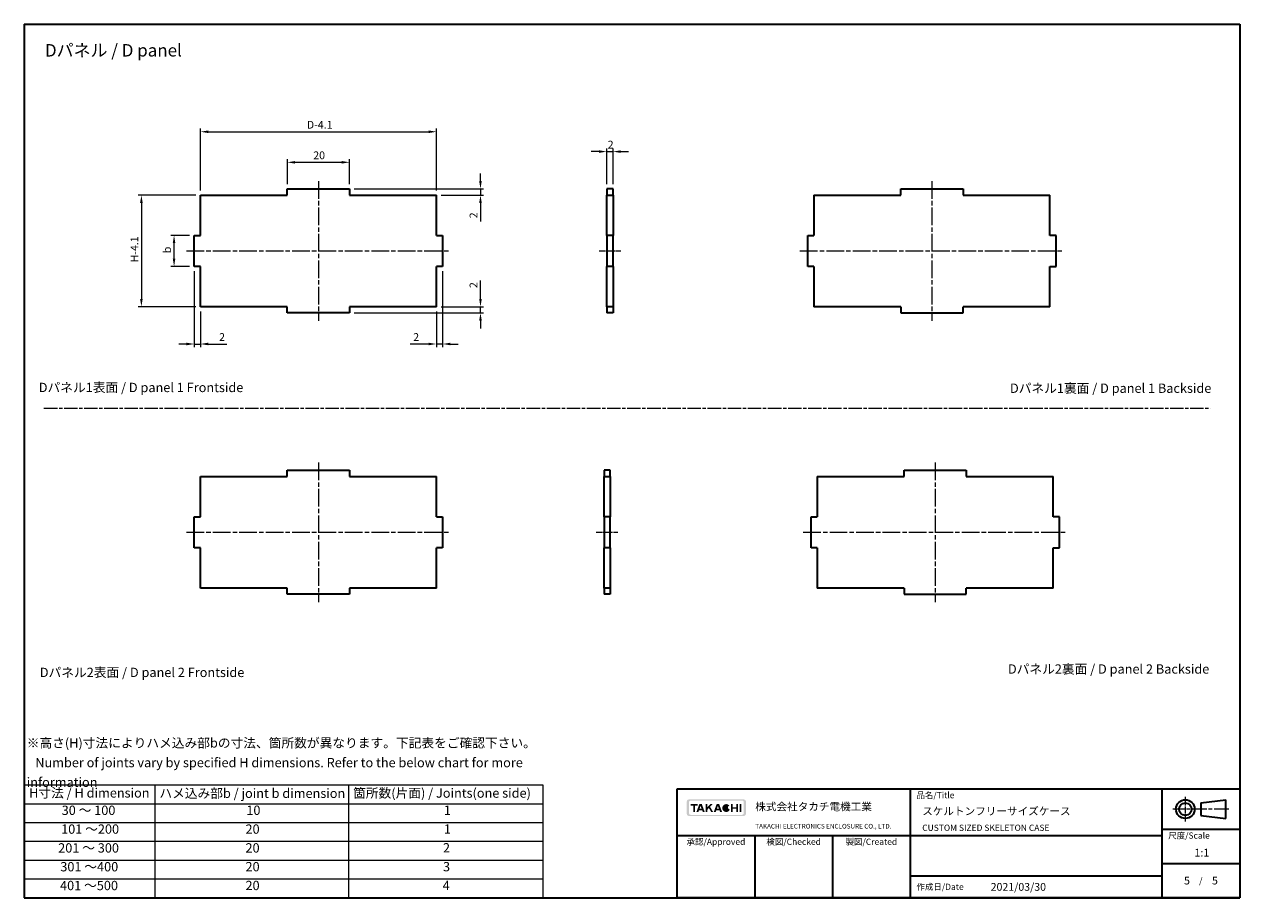
# Model space of a CAD drawing. Units: millimetres. Extents: x 14 to 2400, y 8 to 430.
# Drawn here: x 2010 to 2400, y 8 to 289 of the extents above; entities that cross this region are included whole.
import ezdxf
from ezdxf.enums import TextEntityAlignment as Align

# ---------------------------------------------------------------- set-up
doc = ezdxf.new("R2010")
doc.units = ezdxf.units.MM
doc.linetypes.add('CHAIN', pattern=[0.3543, 0.2362, -0.0295, 0.0591, -0.0295])
doc.layers.get('Defpoints').update_dxf_attribs({"lineweight": 25})
for name, color, linetype, lineweight in [('Border (ISO)', 7, 'Continuous', 35), ('Dimension (ISO)', 7, 'Continuous', 18), ('Dimension (ISO) @ 1', 7, 'Continuous', 18), ('Sketch Geometry (ISO)', 7, 'Continuous', 18), ('Symbol (ISO)', 7, 'Continuous', 18), ('Title (ISO)', 7, 'Continuous', 35), ('Visible (ISO)', 7, 'Continuous', 35)]:
    doc.layers.add(name, color=color, linetype=linetype, lineweight=lineweight)
doc.layers.add('Centerline (ISO)', color=7, linetype='Continuous', lineweight=18, true_color=0x80ffff)
doc.layers.add('Hatch (ISO)', color=1, linetype='Continuous', lineweight=18, true_color=0xff0000)
doc.styles.add('Note Text (TK)', font='txt')
doc.styles.add('Note Text (TK3)', font='txt')
doc.styles.add('文字スタイル67', font='arial.ttf')
doc.dimstyles.new('Default - Method 1b (TK)', dxfattribs={"dimtxt": 2.5, "dimasz": 2.5, "dimexe": 1, "dimexo": 1.5, "dimgap": 1, "dimtad": 1, "dimtoh": 1, "dimrnd": 1e-08, "dimdsep": 46, "dimtxsty": 'Note Text (TK)', "dimcen": 0.09, "dimdle": 5, "dimclrd": 100, "dimclre": 100, "dimclrt": 7, "dimadec": 1, "dimazin": 1, "dimtfac": 1, "dimtmove": 0, "dimatfit": 3, "dimfxl": 0, "dimtolj": 1, "dimlwd": -1, "dimlwe": -1, "dimarcsym": 0})

# ---------------------------------------------------------------- blocks, each defined once
blk = doc.blocks.new('図面枠 tk図枠')
at = {"layer": 'Border (ISO)'}
for p, q in [((14.5, 289), (405.5, 289)), ((14.5, 289), (14.5, 8)), ((405.5, 289), (405.5, 8)), ((14.5, 8), (405.5, 8))]:
    blk.add_line(p, q, dxfattribs=at)
blk = doc.blocks.new('表題欄 tk表題欄')
at = {"layer": 'Hatch (ISO)'}
h = blk.add_hatch(color=256, dxfattribs=at)
edge = h.paths.add_edge_path(flags=0)
edge.add_arc((95.58, 236.3), 0.596, 270, 360)
edge.add_line((96.17, 236.3), (96.17, 239.71))
edge.add_arc((95.58, 239.71), 0.596, 0, 90)
edge.add_line((95.58, 240.31), (79.14, 240.31))
edge.add_arc((79.14, 239.71), 0.596, 90, 180)
edge.add_line((78.54, 239.71), (78.54, 236.3))
edge.add_arc((79.14, 236.3), 0.596, 180, 270)
edge.add_line((79.14, 235.7), (95.58, 235.7))
edge = h.paths.add_edge_path()
edge.add_line((77.84, 239.96), (77.84, 236.05))
edge.add_arc((78.54, 236.05), 0.702, 180, 270)
edge.add_line((78.54, 235.35), (96.17, 235.35))
edge.add_arc((96.17, 236.05), 0.702, 270, 360)
edge.add_line((96.87, 236.05), (96.87, 239.96))
edge.add_arc((96.17, 239.96), 0.702, 0, 90)
edge.add_line((96.17, 240.66), (78.54, 240.66))
edge.add_arc((78.54, 239.96), 0.702, 90, 180)
for points in [[(79.07, 239.15), (79.07, 238.66), (79.92, 238.66), (79.92, 236.66), (80.51, 236.66), (80.51, 238.66), (81.36, 238.66), (81.36, 239.15)], [(85.68, 236.66), (84.94, 237.89), (84.42, 237.32), (84.42, 236.66), (83.9, 236.66), (83.9, 239.15), (84.42, 239.15), (84.42, 238.1), (85.39, 239.15), (86.11, 239.15), (85.32, 238.3), (86.3, 236.66)], [(92.09, 239.15), (92.09, 236.66), (92.61, 236.66), (92.61, 237.66), (93.77, 237.66), (93.77, 236.66), (94.29, 236.66), (94.29, 239.15), (93.77, 239.15), (93.77, 238.15), (92.61, 238.15), (92.61, 239.15)], [(94.84, 239.15), (94.84, 236.66), (95.36, 236.66), (95.36, 239.15)]]:
    blk.add_hatch(color=256, dxfattribs=at).paths.add_polyline_path(points)
h = blk.add_hatch(color=256, dxfattribs=at)
h.paths.add_polyline_path([(82.59, 237.71), (81.95, 237.71), (82.27, 238.58)], flags=0)
h.paths.add_polyline_path([(82.78, 237.2), (81.76, 237.2), (81.57, 236.66), (80.95, 236.66), (81.86, 239.15), (82.68, 239.15), (83.59, 236.66), (82.98, 236.66)])
h = blk.add_hatch(color=256, dxfattribs=at)
h.paths.add_polyline_path([(87.53, 237.71), (88.16, 237.71), (87.85, 238.58)], flags=0)
h.paths.add_polyline_path([(87.14, 236.66), (87.34, 237.2), (88.35, 237.2), (88.55, 236.66), (89.17, 236.66), (88.25, 239.15), (87.44, 239.15), (86.52, 236.66)])
h = blk.add_hatch(color=256, dxfattribs=at)
edge = h.paths.add_edge_path()
edge.add_arc((90.52, 237.9), 1.27, 38.5505, 336.582)
edge.add_line((91.69, 237.4), (91.17, 237.62))
edge.add_ellipse((90.52, 237.9), major_axis=(0, -0.8), ratio=0.867347, start_angle=124.651, end_angle=429.4109, ccw=False)
edge.add_line((91.09, 238.36), (91.52, 238.7))
at = {"layer": 'Title (ISO)'}
for p, q in [((74.71, 244.05), (255.71, 244.05)), ((74.71, 209.05), (74.71, 244.05)), ((149.71, 244.05), (149.71, 209.05)), ((230.71, 244.05), (230.71, 209.05)), ((255.71, 244.05), (255.71, 209.05)), ((243.21, 239.55), (251.21, 240.55)), ((243.21, 239.55), (243.21, 235.55)), ((251.21, 234.55), (251.21, 240.55)), ((243.21, 235.55), (251.21, 234.55)), ((230.71, 231.05), (255.71, 231.05)), ((74.71, 229.05), (230.71, 229.05)), ((99.71, 229.05), (99.71, 209.05)), ((124.71, 229.05), (124.71, 209.05)), ((230.71, 220.05), (255.71, 220.05)), ((149.71, 216.05), (230.71, 216.05)), ((255.71, 209.05), (74.71, 209.05))]:
    blk.add_line(p, q, dxfattribs=at)
at = {"layer": 'Title (ISO)', "color": 4, "linetype": 'CHAIN', "lineweight": 18, "ltscale": 8.88956, "true_color": 0x00ffff}
blk.add_line((238.21, 241.55), (238.21, 233.55), dxfattribs=at)
at = {"layer": 'Title (ISO)', "color": 4, "linetype": 'CHAIN', "lineweight": 18, "ltscale": 20.001633, "true_color": 0x00ffff}
blk.add_line((252.21, 237.55), (234.21, 237.55), dxfattribs=at)
at = {"layer": 'Title (ISO)'}
for radius in [3, 2]:
    blk.add_circle((238.21, 237.55), radius, dxfattribs=at)
at = {"layer": 'Title (ISO)', "color": 1, "true_color": 0xff0000, "char_height": 2, "line_spacing_factor": 1.5, "style": 'Note Text (TK)'}
for s, insert, attachment_point in [('\\fＭＳ Ｐゴシック|b0|i0;\\H2.0000;品名/Title', (151.71, 242.05), 4), ('\\fＭＳ Ｐゴシック|b0|i0;\\H2.0000;承認/Approved', (87.21, 227.05), 5), ('\\fＭＳ Ｐゴシック|b0|i0;\\H2.0000;検図/Checked', (112.21, 227.05), 5), ('\\fＭＳ Ｐゴシック|b0|i0;\\H2.0000;製図/Created', (137.21, 227.05), 5), ('\\fＭＳ Ｐゴシック|b0|i0;\\H2.0000;尺度/Scale', (232.71, 229.05), 4), ('\\fＭＳ Ｐゴシック|b0|i0;\\H2.0000;作成日/Date', (151.71, 212.55), 4)]:
    blk.add_mtext(s, dxfattribs=dict(at, insert=insert, attachment_point=attachment_point))
at = {"layer": 'Title (ISO)', "color": 7, "line_spacing_factor": 1.5, "style": 'Note Text (TK)'}
for s, insert, char_height, attachment_point in [('株式会社タカチ電機工業', (99.87, 238.05), 2.5, 4), ('\\fArial|b0|i0;\\H1.4986;TAKACHI ELECTRONICS ENCLOSURE CO., LTD.', (99.87, 232.05), 1.4986, 4), ('\\fＭＳ Ｐゴシック|b0|i0;\\H2.0000;/', (243.21, 214.55), 2, 5)]:
    blk.add_mtext(s, dxfattribs=dict(at, insert=insert, char_height=char_height, attachment_point=attachment_point))
at = {"layer": 'Title (ISO)', "color": 7}
for tag, p, height, style in [('<品名>_001', (153.57, 235.65), 2.5, 'Note Text (TK)'), ('<Title>_001', (153.57, 230.55), 2, '文字スタイル67'), ('<ページ_No.>_001', (237.95, 213.3), 2.5, 'Note Text (TK)'), ('<総ページ数>_001', (246.8, 213.3), 2.5, 'Note Text (TK)'), ('作成日_001', (175.59, 211.28), 2.5, 'Note Text (TK)')]:
    blk.add_attdef(tag, p, '', height=height, dxfattribs=dict(at, style=style))
at = {"layer": 'Title (ISO)', "color": 7, "style": 'Note Text (TK)'}
blk.add_attdef('<尺度>', text='', height=2.5, dxfattribs=at).set_placement((243.21, 223.55), align=Align.MIDDLE_CENTER)
blk = doc.blocks.new('*D104')
at = {"layer": 'Defpoints', "color": 0, "transparency": 16777216}
for p in [(2114.12, 244.6), (2094.12, 236.04), (2114.12, 236.04)]:
    blk.add_point(p, dxfattribs=at)
at = {"layer": 'Dimension (ISO)', "color": 100, "transparency": 16777216}
for p, q in [((2094.12, 237.54), (2094.12, 245.6)), ((2096.62, 244.6), (2111.62, 244.6)), ((2114.12, 237.54), (2114.12, 245.6))]:
    blk.add_line(p, q, dxfattribs=at)
for points in [[(2096.62, 245.01), (2096.62, 244.18), (2094.12, 244.6)], [(2111.62, 245.01), (2111.62, 244.18), (2114.12, 244.6)]]:
    blk.add_solid(points, dxfattribs=at)
at = {"layer": 'Dimension (ISO)', "color": 7, "transparency": 16777216, "insert": (2102.46, 246.85), "char_height": 2.5, "attachment_point": 4, "style": 'Note Text (TK)'}
blk.add_mtext('\\A1;20', dxfattribs=at)
blk = doc.blocks.new('*D105')
at = {"layer": 'Defpoints', "color": 0, "transparency": 16777216}
for p in [(2142.07, 254.43), (2066.17, 234.04), (2142.07, 234.04)]:
    blk.add_point(p, dxfattribs=at)
at = {"layer": 'Dimension (ISO)', "color": 100, "transparency": 16777216}
for p, q in [((2066.17, 235.54), (2066.17, 255.43)), ((2068.67, 254.43), (2139.57, 254.43)), ((2142.07, 235.54), (2142.07, 255.43))]:
    blk.add_line(p, q, dxfattribs=at)
for points in [[(2068.67, 254.85), (2068.67, 254.01), (2066.17, 254.43)], [(2139.57, 254.85), (2139.57, 254.01), (2142.07, 254.43)]]:
    blk.add_solid(points, dxfattribs=at)
at = {"layer": 'Dimension (ISO)', "color": 7, "transparency": 16777216, "insert": (2099.63, 256.68), "char_height": 2.5, "attachment_point": 4, "style": 'Note Text (TK)'}
blk.add_mtext('\\A1; \\fＭＳ Ｐゴシック|b0|i0;D-4.1', dxfattribs=at)
blk = doc.blocks.new('*D106')
at = {"layer": 'Defpoints', "color": 0, "transparency": 16777216}
for p in [(2057.68, 221.09), (2064.17, 221.09), (2064.17, 211.09)]:
    blk.add_point(p, dxfattribs=at)
at = {"layer": 'Dimension (ISO)', "color": 100, "transparency": 16777216}
for p, q in [((2062.67, 221.09), (2056.68, 221.09)), ((2057.68, 213.59), (2057.68, 218.59)), ((2062.67, 211.09), (2056.68, 211.09))]:
    blk.add_line(p, q, dxfattribs=at)
for points in [[(2057.26, 218.59), (2058.09, 218.59), (2057.68, 221.09)], [(2057.26, 213.59), (2058.09, 213.59), (2057.68, 211.09)]]:
    blk.add_solid(points, dxfattribs=at)
at = {"layer": 'Dimension (ISO)', "color": 7, "transparency": 16777216, "insert": (2055.43, 215.37), "char_height": 2.5, "attachment_point": 4, "rotation": 90, "style": 'Note Text (TK)'}
blk.add_mtext('\\A1;b', dxfattribs=at)
blk = doc.blocks.new('*D107')
at = {"layer": 'Defpoints', "color": 0, "transparency": 16777216}
for p in [(2066.17, 234.04), (2047.17, 198.14), (2066.17, 198.14)]:
    blk.add_point(p, dxfattribs=at)
at = {"layer": 'Dimension (ISO)', "color": 100, "transparency": 16777216}
for p, q in [((2064.67, 234.04), (2046.17, 234.04)), ((2047.17, 231.54), (2047.17, 200.64)), ((2064.67, 198.14), (2046.17, 198.14))]:
    blk.add_line(p, q, dxfattribs=at)
for points in [[(2046.75, 231.54), (2047.58, 231.54), (2047.17, 234.04)], [(2046.75, 200.64), (2047.58, 200.64), (2047.17, 198.14)]]:
    blk.add_solid(points, dxfattribs=at)
at = {"layer": 'Dimension (ISO)', "color": 7, "transparency": 16777216, "insert": (2044.92, 211.62), "char_height": 2.5, "attachment_point": 4, "rotation": 90, "style": 'Note Text (TK)'}
blk.add_mtext('\\A1; \\fＭＳ Ｐゴシック|b0|i0;H-4.1', dxfattribs=at)
blk = doc.blocks.new('*D108')
at = {"layer": 'Defpoints', "color": 0, "transparency": 16777216}
for p in [(2064.17, 211.09), (2066.17, 198.14), (2066.17, 186.14)]:
    blk.add_point(p, dxfattribs=at)
at = {"layer": 'Dimension (ISO)', "color": 100, "transparency": 16777216}
for p, q in [((2064.17, 209.59), (2064.17, 185.14)), ((2066.17, 196.64), (2066.17, 185.14)), ((2061.67, 186.14), (2059.17, 186.14)), ((2064.17, 186.14), (2066.17, 186.14)), ((2068.67, 186.14), (2074.62, 186.14))]:
    blk.add_line(p, q, dxfattribs=at)
for points in [[(2061.67, 186.56), (2061.67, 185.73), (2064.17, 186.14)], [(2068.67, 186.56), (2068.67, 185.73), (2066.17, 186.14)]]:
    blk.add_solid(points, dxfattribs=at)
at = {"layer": 'Dimension (ISO)', "color": 7, "transparency": 16777216, "insert": (2072.17, 188.39), "char_height": 2.5, "attachment_point": 4, "style": 'Note Text (TK)'}
blk.add_mtext('\\A1;2', dxfattribs=at)
blk = doc.blocks.new('*D109')
at = {"layer": 'Defpoints', "color": 0, "transparency": 16777216}
for p in [(2144.07, 211.09), (2142.07, 198.14), (2142.07, 186.14)]:
    blk.add_point(p, dxfattribs=at)
at = {"layer": 'Dimension (ISO)', "color": 100, "transparency": 16777216}
for p, q in [((2144.07, 209.59), (2144.07, 185.14)), ((2142.07, 196.64), (2142.07, 185.14)), ((2139.57, 186.14), (2133.62, 186.14)), ((2144.07, 186.14), (2142.07, 186.14)), ((2146.57, 186.14), (2149.07, 186.14))]:
    blk.add_line(p, q, dxfattribs=at)
for points in [[(2139.57, 186.56), (2139.57, 185.73), (2142.07, 186.14)], [(2146.57, 186.56), (2146.57, 185.73), (2144.07, 186.14)]]:
    blk.add_solid(points, dxfattribs=at)
at = {"layer": 'Dimension (ISO)', "color": 7, "transparency": 16777216, "insert": (2134.62, 188.39), "char_height": 2.5, "attachment_point": 4, "style": 'Note Text (TK)'}
blk.add_mtext('\\A1;2', dxfattribs=at)
blk = doc.blocks.new('*D110')
at = {"layer": 'Defpoints', "color": 0, "transparency": 16777216}
for p in [(2114.12, 236.04), (2142.07, 234.04), (2156.25, 234.04)]:
    blk.add_point(p, dxfattribs=at)
at = {"layer": 'Dimension (ISO)', "color": 100, "transparency": 16777216}
for p, q in [((2156.25, 238.54), (2156.25, 241.04)), ((2115.62, 236.04), (2157.25, 236.04)), ((2156.25, 236.04), (2156.25, 234.04)), ((2143.57, 234.04), (2157.25, 234.04)), ((2156.25, 231.54), (2156.25, 225.59))]:
    blk.add_line(p, q, dxfattribs=at)
for points in [[(2155.84, 238.54), (2156.67, 238.54), (2156.25, 236.04)], [(2155.84, 231.54), (2156.67, 231.54), (2156.25, 234.04)]]:
    blk.add_solid(points, dxfattribs=at)
at = {"layer": 'Dimension (ISO)', "color": 7, "transparency": 16777216, "insert": (2154, 226.59), "char_height": 2.5, "attachment_point": 4, "rotation": 90, "style": 'Note Text (TK)'}
blk.add_mtext('\\A1;2', dxfattribs=at)
blk = doc.blocks.new('*D111')
at = {"layer": 'Defpoints', "color": 0, "transparency": 16777216}
for p in [(2114.12, 196.14), (2142.07, 198.14), (2156.25, 198.14)]:
    blk.add_point(p, dxfattribs=at)
at = {"layer": 'Dimension (ISO)', "color": 100, "transparency": 16777216}
for p, q in [((2156.25, 200.64), (2156.25, 206.59)), ((2115.62, 196.14), (2157.25, 196.14)), ((2143.57, 198.14), (2157.25, 198.14)), ((2156.25, 196.14), (2156.25, 198.14)), ((2156.25, 193.64), (2156.25, 191.14))]:
    blk.add_line(p, q, dxfattribs=at)
for points in [[(2155.84, 200.64), (2156.67, 200.64), (2156.25, 198.14)], [(2155.84, 193.64), (2156.67, 193.64), (2156.25, 196.14)]]:
    blk.add_solid(points, dxfattribs=at)
at = {"layer": 'Dimension (ISO)', "color": 7, "transparency": 16777216, "insert": (2154, 204.14), "char_height": 2.5, "attachment_point": 4, "rotation": 90, "style": 'Note Text (TK)'}
blk.add_mtext('\\A1;2', dxfattribs=at)
blk = doc.blocks.new('*D112')
at = {"layer": 'Defpoints', "color": 0, "transparency": 16777216}
for p in [(2198.9, 248.04), (2196.9, 236.04), (2198.9, 236.04)]:
    blk.add_point(p, dxfattribs=at)
at = {"layer": 'Dimension (ISO)', "color": 100, "transparency": 16777216}
for p, q in [((2194.4, 248.04), (2191.9, 248.04)), ((2196.9, 237.54), (2196.9, 249.04)), ((2196.9, 248.04), (2198.9, 248.04)), ((2198.9, 237.54), (2198.9, 249.04)), ((2201.4, 248.04), (2203.9, 248.04))]:
    blk.add_line(p, q, dxfattribs=at)
for points in [[(2194.4, 248.46), (2194.4, 247.63), (2196.9, 248.04)], [(2201.4, 248.46), (2201.4, 247.63), (2198.9, 248.04)]]:
    blk.add_solid(points, dxfattribs=at)
at = {"layer": 'Dimension (ISO)', "color": 7, "transparency": 16777216, "insert": (2197.17, 250.29), "char_height": 2.5, "attachment_point": 4, "style": 'Note Text (TK)'}
blk.add_mtext('\\A1;2', dxfattribs=at)
blk = doc.blocks.new('テーブル4')
at = {"layer": 'Symbol (ISO)'}
for p, q in [((14.5, 44.29), (181.31, 44.29)), ((14.5, 44.29), (14.5, 38.25)), ((56.5, 44.29), (56.5, 38.25)), ((118.81, 44.29), (118.81, 38.25)), ((181.31, 44.29), (181.31, 38.25)), ((14.5, 38.25), (181.31, 38.25)), ((14.5, 38.25), (14.5, 8)), ((56.5, 38.25), (56.5, 8)), ((118.81, 38.25), (118.81, 8)), ((181.31, 38.25), (181.31, 8)), ((14.5, 32.2), (181.31, 32.2)), ((14.5, 26.15), (181.31, 26.15)), ((14.5, 20.1), (181.31, 20.1)), ((14.5, 14.05), (181.31, 14.05)), ((14.5, 8), (181.31, 8))]:
    blk.add_line(p, q, dxfattribs=at)
at = {"layer": 'Symbol (ISO)', "color": 7, "char_height": 3, "attachment_point": 7, "style": 'Note Text (TK3)'}
for s, insert in [('H寸法 / H dimension', (16.05, 39.28)), ('ハメ込み部b / joint b dimension', (57.95, 39.16)), ('箇所数(片面) / Joints(one side)', (120.28, 39.23)), ('30 ～ 100', (26.52, 33.68)), ('10', (85.93, 33.69)), ('1', (149.46, 33.7)), ('101 ～200', (26.35, 27.64)), ('20', (85.66, 27.64)), ('1', (149.46, 27.65)), ('201 ～ 300', (25.4, 21.58)), ('20', (85.66, 21.59)), ('2', (149.19, 21.61)), ('301 ～400', (26.08, 15.53)), ('20', (85.66, 15.54)), ('3', (149.19, 15.54)), ('401 ～500', (26, 9.48)), ('20', (85.66, 9.49)), ('4', (149.11, 9.51))]:
    blk.add_mtext(s, dxfattribs=dict(at, insert=insert))

msp = doc.modelspace()

# ---------------------------------------------------------------- linework, layer by layer
at = {"layer": 'Centerline (ISO)', "linetype": 'CHAIN', "ltscale": 23.990969}
for p, q in [((2104.1173, 238.5418), (2104.1173, 193.6418)), ((2301.4903, 238.5418), (2301.4903, 193.6418)), ((2061.6673, 216.0918), (2146.5673, 216.0918)), ((2259.0403, 216.0918), (2343.9403, 216.0918)), ((2104.1173, 148.0056), (2104.1173, 103.1056)), ((2302.5535, 148.0056), (2302.5535, 103.1056)), ((2061.6673, 125.5556), (2146.5673, 125.5556)), ((2260.1035, 125.5556), (2345.0035, 125.5556))]:
    msp.add_line(p, q, dxfattribs=at)
at = {"layer": 'Centerline (ISO)', "linetype": 'CHAIN', "ltscale": 7.778352}
for p, q in [((2194.3994, 216.0918), (2201.3994, 216.0918)), ((2193.4957, 125.5556), (2200.4957, 125.5556))]:
    msp.add_line(p, q, dxfattribs=at)
at = {"layer": 'Sketch Geometry (ISO)', "color": 4, "linetype": 'CHAIN', "ltscale": 18.259445, "true_color": 0x00ffff}
msp.add_line((2015.834, 165.5497), (2391.0547, 165.5497), dxfattribs=at)
at = {"layer": 'Visible (ISO)'}
for p, q in [((2094.1173, 236.0418), (2114.1173, 236.0418)), ((2094.1173, 234.0418), (2094.1173, 236.0418)), ((2114.1173, 236.0418), (2114.1173, 234.0418)), ((2196.8994, 236.0418), (2196.8994, 234.0418)), ((2198.8994, 236.0418), (2196.8994, 236.0418)), ((2198.8994, 234.0418), (2198.8994, 236.0418)), ((2291.4903, 234.0418), (2291.4903, 236.0418)), ((2291.4903, 236.0418), (2311.4903, 236.0418)), ((2311.4903, 236.0418), (2311.4903, 234.0418)), ((2066.1673, 221.0918), (2066.1673, 234.0418)), ((2066.1673, 234.0418), (2094.1173, 234.0418)), ((2114.1173, 234.0418), (2142.0673, 234.0418)), ((2142.0673, 221.0918), (2142.0673, 234.0418)), ((2196.8994, 234.0418), (2198.8994, 234.0418)), ((2196.8994, 221.0918), (2196.8994, 234.0418)), ((2198.8994, 234.0418), (2198.8994, 221.0918)), ((2263.5403, 234.0418), (2263.5403, 221.0918)), ((2263.5403, 234.0418), (2291.4903, 234.0418)), ((2311.4903, 234.0418), (2339.4403, 234.0418)), ((2339.4403, 221.0918), (2339.4403, 234.0418)), ((2064.1673, 211.0918), (2064.1673, 221.0918)), ((2064.1673, 221.0918), (2066.1673, 221.0918)), ((2142.0673, 221.0918), (2144.0673, 221.0918)), ((2144.0673, 221.0918), (2144.0673, 211.0918)), ((2196.8994, 221.0918), (2196.8994, 211.0918)), ((2198.8994, 221.0918), (2196.8994, 221.0918)), ((2198.8994, 211.0918), (2198.8994, 221.0918)), ((2261.5403, 211.0918), (2261.5403, 221.0918)), ((2261.5403, 221.0918), (2263.5403, 221.0918)), ((2341.4403, 221.0918), (2339.4403, 221.0918)), ((2341.4403, 211.0918), (2341.4403, 221.0918)), ((2066.1673, 211.0918), (2064.1673, 211.0918)), ((2066.1673, 198.1418), (2066.1673, 211.0918)), ((2144.0673, 211.0918), (2142.0673, 211.0918)), ((2142.0673, 198.1418), (2142.0673, 211.0918)), ((2198.8994, 211.0918), (2196.8994, 211.0918)), ((2196.8994, 198.1418), (2196.8994, 211.0918)), ((2198.8994, 211.0918), (2198.8994, 198.1418)), ((2263.5403, 211.0918), (2261.5403, 211.0918)), ((2263.5403, 211.0918), (2263.5403, 198.1418)), ((2339.4403, 211.0918), (2341.4403, 211.0918)), ((2339.4403, 198.1418), (2339.4403, 211.0918)), ((2094.1173, 198.1418), (2066.1673, 198.1418)), ((2094.1173, 196.1418), (2094.1173, 198.1418)), ((2114.1173, 196.1418), (2094.1173, 196.1418)), ((2142.0673, 198.1418), (2114.1173, 198.1418)), ((2114.1173, 198.1418), (2114.1173, 196.1418)), ((2198.8994, 198.1418), (2196.8994, 198.1418)), ((2196.8994, 198.1418), (2196.8994, 196.1418)), ((2198.8994, 196.1418), (2196.8994, 196.1418)), ((2198.8994, 198.1418), (2198.8994, 196.1418)), ((2291.4903, 198.1418), (2263.5403, 198.1418)), ((2291.4903, 198.1418), (2291.4903, 196.1418)), ((2291.4903, 196.1418), (2311.4903, 196.1418)), ((2339.4403, 198.1418), (2311.4903, 198.1418)), ((2311.4903, 196.1418), (2311.4903, 198.1418)), ((2094.1173, 145.5056), (2114.1173, 145.5056)), ((2094.1173, 143.5056), (2094.1173, 145.5056)), ((2114.1173, 145.5056), (2114.1173, 143.5056)), ((2195.9957, 145.5056), (2195.9957, 143.5056)), ((2197.9957, 145.5056), (2195.9957, 145.5056)), ((2197.9957, 143.5056), (2197.9957, 145.5056)), ((2292.5535, 143.5056), (2292.5535, 145.5056)), ((2292.5535, 145.5056), (2312.5535, 145.5056)), ((2312.5535, 145.5056), (2312.5535, 143.5056)), ((2066.1673, 130.5556), (2066.1673, 143.5056)), ((2066.1673, 143.5056), (2094.1173, 143.5056)), ((2114.1173, 143.5056), (2142.0673, 143.5056)), ((2142.0673, 130.5556), (2142.0673, 143.5056)), ((2195.9957, 143.5056), (2197.9957, 143.5056)), ((2195.9957, 130.5556), (2195.9957, 143.5056)), ((2197.9957, 143.5056), (2197.9957, 130.5556)), ((2264.6035, 143.5056), (2264.6035, 130.5556)), ((2264.6035, 143.5056), (2292.5535, 143.5056)), ((2312.5535, 143.5056), (2340.5035, 143.5056)), ((2340.5035, 130.5556), (2340.5035, 143.5056)), ((2064.1673, 120.5556), (2064.1673, 130.5556)), ((2064.1673, 130.5556), (2066.1673, 130.5556)), ((2142.0673, 130.5556), (2144.0673, 130.5556)), ((2144.0673, 130.5556), (2144.0673, 120.5556)), ((2195.9957, 130.5556), (2195.9957, 120.5556)), ((2197.9957, 130.5556), (2195.9957, 130.5556)), ((2197.9957, 120.5556), (2197.9957, 130.5556)), ((2262.6035, 120.5556), (2262.6035, 130.5556)), ((2262.6035, 130.5556), (2264.6035, 130.5556)), ((2342.5035, 130.5556), (2340.5035, 130.5556)), ((2342.5035, 120.5556), (2342.5035, 130.5556)), ((2066.1673, 120.5556), (2064.1673, 120.5556)), ((2066.1673, 107.6056), (2066.1673, 120.5556)), ((2144.0673, 120.5556), (2142.0673, 120.5556)), ((2142.0673, 107.6056), (2142.0673, 120.5556)), ((2197.9957, 120.5556), (2195.9957, 120.5556)), ((2195.9957, 107.6056), (2195.9957, 120.5556)), ((2197.9957, 120.5556), (2197.9957, 107.6056)), ((2264.6035, 120.5556), (2262.6035, 120.5556)), ((2264.6035, 120.5556), (2264.6035, 107.6056)), ((2340.5035, 120.5556), (2342.5035, 120.5556)), ((2340.5035, 107.6056), (2340.5035, 120.5556)), ((2094.1173, 107.6056), (2066.1673, 107.6056)), ((2094.1173, 105.6056), (2094.1173, 107.6056)), ((2114.1173, 105.6056), (2094.1173, 105.6056)), ((2142.0673, 107.6056), (2114.1173, 107.6056)), ((2114.1173, 107.6056), (2114.1173, 105.6056)), ((2197.9957, 107.6056), (2195.9957, 107.6056)), ((2195.9957, 107.6056), (2195.9957, 105.6056)), ((2197.9957, 105.6056), (2195.9957, 105.6056)), ((2197.9957, 107.6056), (2197.9957, 105.6056)), ((2292.5535, 107.6056), (2264.6035, 107.6056)), ((2292.5535, 107.6056), (2292.5535, 105.6056)), ((2292.5535, 105.6056), (2312.5535, 105.6056)), ((2340.5035, 107.6056), (2312.5535, 107.6056)), ((2312.5535, 105.6056), (2312.5535, 107.6056))]:
    msp.add_line(p, q, dxfattribs=at)

# ---------------------------------------------------------------- block references
for name in ['図面枠 tk図枠', 'テーブル4']:
    msp.add_blockref(name, (1995, 0))
ref = msp.add_blockref('表題欄 tk表題欄', (2144.7912, -201.0527))
ref.add_attrib('<品名>_001', 'スケルトンフリーサイズケース', (2298.358, 34.6009), dxfattribs={"layer": 'Title (ISO)', "color": 7, "height": 2.5, "style": 'Note Text (TK)'})
ref.add_attrib('<尺度>_001', '1:1', (2385.9616, 21.25), dxfattribs={"layer": 'Title (ISO)', "color": 7, "height": 2.5, "style": 'Note Text (TK)'})
ref.add_attrib('作成日_001', '2021/03/30', (2320.3807, 10.2287), dxfattribs={"layer": 'Title (ISO)', "color": 7, "height": 2.5, "style": 'Note Text (TK)'})
ref.add_attrib('<Title>_001', 'CUSTOM SIZED SKELETON CASE', (2298.3608, 29.4993), dxfattribs={"layer": 'Title (ISO)', "color": 7, "height": 2, "style": '文字スタイル67'})
ref.add_attrib('<ページ_No.>_001', '5', (2382.5909, 12.25), dxfattribs={"layer": 'Title (ISO)', "color": 7, "height": 2.5, "style": 'Note Text (TK)'})
ref.add_attrib('<総ページ数>_001', '5', (2391.5909, 12.25), dxfattribs={"layer": 'Title (ISO)', "color": 7, "height": 2.5, "style": 'Note Text (TK)'})

# ---------------------------------------------------------------- texts
at = {"layer": 'Symbol (ISO)', "color": 7, "attachment_point": 4, "style": 'Note Text (TK)'}
for s, insert, char_height, width, line_spacing_factor in [('\\fＭＳ Ｐゴシック|b0|i0;\\H4.0000;Dパネル / D panel', (2016.1392, 280.6367), 4, 46.8538, 1.5), ('\\fＭＳ Ｐゴシック|b0|i0;\\H3.0000;Dパネル1表面 / D panel 1 Frontside', (2014.1512, 172.1613), 3, 68.982458, 1.5), ('\\fＭＳ Ｐゴシック|b0|i0;\\H3.0000;Dパネル1裏面 / D panel 1 Backside', (2326.5999, 171.9209), 3, 68.157897, 1.5), ('\\fＭＳ Ｐゴシック|b0|i0;\\H3.0000;Dパネル2表面 / D panel 2 Frontside', (2014.4825, 80.491), 3, 68.982458, 1.5), ('\\fＭＳ Ｐゴシック|b0|i0;\\H3.0000;Dパネル2裏面 / D panel 2 Backside', (2325.9372, 81.5759), 3, 68.157897, 1.5), ('\\fＭＳ Ｐゴシック|b0|i0;\\H3.0000;※高さ(H)寸法によりハメ込み部bの寸法、箇所数が異なります。下記表をご確認下さい。\\P\\fＭＳ Ｐゴシック|b0|i0;\\H3.0000;   Number of joints vary by specified H dimensions. Refer to the below chart for more information', (2010.2781, 51.4731), 3.0000001, 182.122803, 1.265218)]:
    msp.add_mtext(s, dxfattribs=dict(at, insert=insert, char_height=char_height, width=width, line_spacing_factor=line_spacing_factor))

# ---------------------------------------------------------------- dimensions: what is measured, and where the dimension line sits
at = {"layer": 'Dimension (ISO) @ 1', "color": 100, "true_color": 0x00ff3f}
for base, p1, p2, angle, text, override, picture, middle in [((2142.0673, 254.4298), (2066.1673, 234.0418), (2142.0673, 234.0418), 180, ' \\fＭＳ Ｐゴシック|b0|i0;D-4.1', {"dimscale": 1, "dimgap": 1, "dimtoh": 0, "dimdec": 2, "dimtol": 0, "dimlim": 0, "dimtp": 0, "dimtm": 0, "dimtdec": 2, "dimtix": 0, "dimtofl": 0, "dimtmove": 0, "dimatfit": 1}, '*D105', (2104.1173, 254.4298)), ((2047.1673, 198.1418), (2066.1673, 234.0418), (2066.1673, 198.1418), 90, ' \\fＭＳ Ｐゴシック|b0|i0;H-4.1', {"dimscale": 1, "dimgap": 1, "dimtoh": 0, "dimdec": 2, "dimtol": 0, "dimlim": 0, "dimtp": 0, "dimtm": 0, "dimtdec": 2, "dimtix": 0, "dimtofl": 0, "dimtmove": 0, "dimatfit": 1}, '*D107', (2047.1673, 216.0918)), ((2057.6751, 221.0918), (2064.1673, 211.0918), (2064.1673, 221.0918), 90, 'b', {"dimscale": 1, "dimgap": 1, "dimtoh": 0, "dimdec": 2, "dimpost": '', "dimtol": 0, "dimlim": 0, "dimtp": 0, "dimtm": 0, "dimtdec": 2, "dimtix": 0, "dimtofl": 0, "dimtmove": 0, "dimatfit": 1}, '*D106', (2057.6751, 216.0918))]:
    dim = msp.add_linear_dim(base=base, p1=p1, p2=p2, angle=angle, text=text, dimstyle='Default - Method 1b (TK)', override=override, dxfattribs=at)
    dim.commit()
    dim.dimension.update_dxf_attribs({"geometry": picture, "text_midpoint": middle, "dimtype": 160})
for base, p1, p2, angle, override, picture, middle in [((2198.8994, 248.0418), (2196.8994, 236.0418), (2198.8994, 236.0418), 180, {"dimscale": 1, "dimgap": 1, "dimtoh": 0, "dimdec": 2, "dimtol": 0, "dimlim": 0, "dimtp": 0, "dimtm": 0, "dimtdec": 2, "dimtix": 0, "dimtofl": 1, "dimtmove": 0, "dimatfit": 1}, '*D112', (2197.8994, 248.0418)), ((2114.1173, 244.5954), (2094.1173, 236.0418), (2114.1173, 236.0418), 180, {"dimscale": 1, "dimgap": 1, "dimtoh": 0, "dimdec": 2, "dimtol": 0, "dimlim": 0, "dimtp": 0, "dimtm": 0, "dimtdec": 2, "dimtix": 0, "dimtofl": 0, "dimtmove": 0, "dimatfit": 1}, '*D104', (2104.1173, 244.5954)), ((2156.2539, 234.0418), (2114.1173, 236.0418), (2142.0673, 234.0418), 90, {"dimscale": 1, "dimgap": 1, "dimtoh": 0, "dimdec": 2, "dimtol": 0, "dimlim": 0, "dimtp": 0, "dimtm": 0, "dimtdec": 2, "dimtix": 0, "dimtofl": 1, "dimtmove": 0, "dimatfit": 1}, '*D110', (2156.2539, 227.3174)), ((2066.1673, 186.1418), (2064.1673, 211.0918), (2066.1673, 198.1418), 180, {"dimscale": 1, "dimgap": 1, "dimtoh": 0, "dimdec": 2, "dimtol": 0, "dimlim": 0, "dimtp": 0, "dimtm": 0, "dimtdec": 2, "dimtix": 0, "dimtofl": 1, "dimtmove": 0, "dimatfit": 1}, '*D108', (2072.8917, 186.1418)), ((2142.0673, 186.1418), (2144.0673, 211.0918), (2142.0673, 198.1418), 180, {"dimscale": 1, "dimgap": 1, "dimtoh": 0, "dimdec": 2, "dimtol": 0, "dimlim": 0, "dimtp": 0, "dimtm": 0, "dimtdec": 2, "dimtix": 0, "dimtofl": 1, "dimtmove": 0, "dimatfit": 1}, '*D109', (2135.3429, 186.1418)), ((2156.2539, 198.1418), (2114.1173, 196.1418), (2142.0673, 198.1418), 90, {"dimscale": 1, "dimgap": 1, "dimtoh": 0, "dimdec": 2, "dimtol": 0, "dimlim": 0, "dimtp": 0, "dimtm": 0, "dimtdec": 2, "dimtix": 0, "dimtofl": 1, "dimtmove": 0, "dimatfit": 1}, '*D111', (2156.2539, 204.8663))]:
    dim = msp.add_linear_dim(base=base, p1=p1, p2=p2, angle=angle, dimstyle='Default - Method 1b (TK)', override=override, dxfattribs=at)
    dim.commit()
    dim.dimension.update_dxf_attribs({"geometry": picture, "text_midpoint": middle, "dimtype": 160})

doc.saveas('drawing.dxf')
